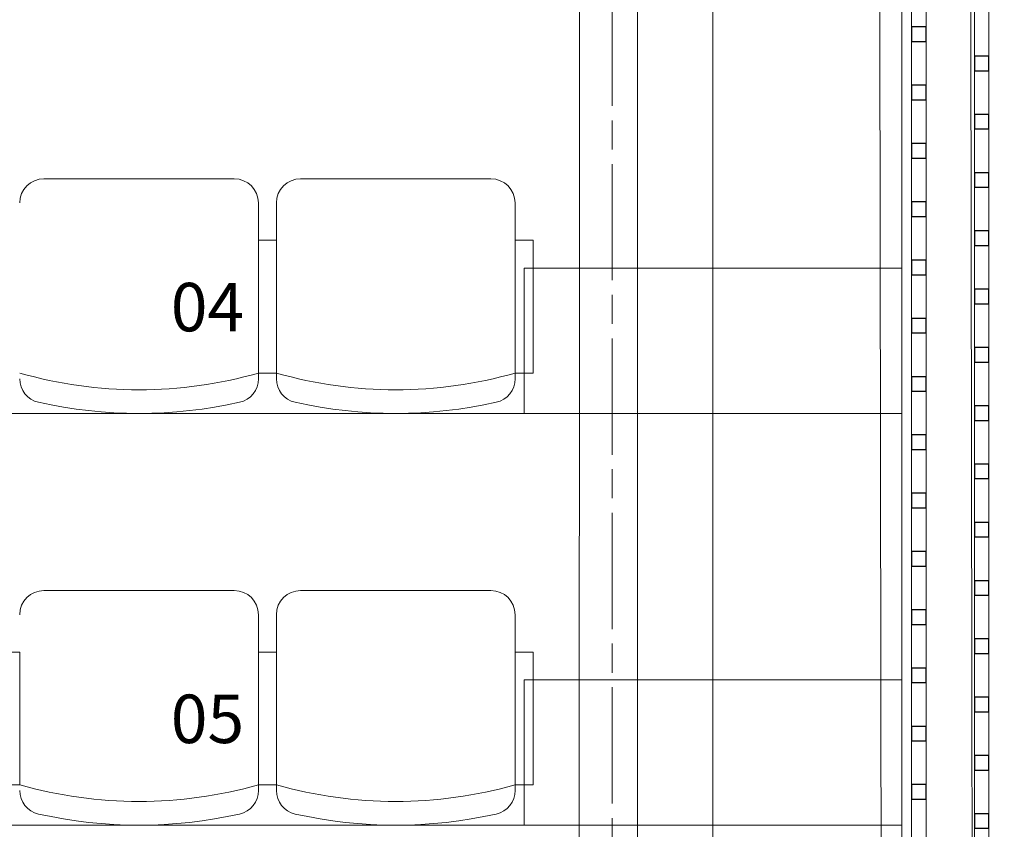
# Model space of a CAD drawing. Units: centimetres. Extents: x -1430 to 3970, y -2147 to 4221.
# Drawn here: x -115 to 88, y -376 to -209 of the extents above; entities that cross this region are included whole.
import ezdxf

# ---------------------------------------------------------------- set-up
doc = ezdxf.new("R2010")
doc.units = ezdxf.units.CM
doc.header["$LTSCALE"] = 25.4
doc.header["$PDMODE"] = 1
doc.header["$PDSIZE"] = -2
doc.linetypes.add('STYLE_24', pattern=[1.417323, 0.944882, -0.11811, 0.23622, -0.11811])
doc.layers.get('0').update_dxf_attribs({"lineweight": 18})
for name, color, linetype, lineweight in [('00 - SCENO', 7, 'Continuous', 9), ('Aucune', 7, 'Continuous', 5), ('Cotation', 7, 'Continuous', 5), ('MI - CO', 6, 'Continuous', 25), ('MI - VU', 7, 'Continuous', 18), ('SC-mécan scène motor', 7, 'Continuous', 5)]:
    doc.layers.add(name, color=color, linetype=linetype, lineweight=lineweight)
doc.styles.add('Arial', font='arial.ttf')
doc.dimstyles.new('Eri', dxfattribs={"dimtxt": 10, "dimasz": 15.875, "dimexe": 10, "dimexo": 0, "dimgap": 0.001, "dimtad": 1, "dimdec": 0, "dimzin": 11, "dimtxsty": 'Arial', "dimblk": 'VW_SLASH', "dimcen": 0, "dimazin": 0, "dimtfac": 1, "dimtdec": 0, "dimtix": 1, "dimtmove": 0, "dimatfit": 0, "dimldrblk": 'VW_FILLEDARROW', "dimfxl": 1, "dimfrac": 2, "dimtolj": 1, "dimtzin": 11, "dimarcsym": 0})

# ---------------------------------------------------------------- blocks, each defined once
blk = doc.blocks.new('Groupe-13')
at = {"color": 254, "linetype": 'Continuous', "lineweight": 18}
for p, q in [((852.02, -4143.61), (891.32, -4143.61)), ((944.32, -4143.61), (905.02, -4143.61)), ((896.32, -4184.88), (896.32, -4148.61)), ((900.02, -4184.88), (900.02, -4148.61)), ((949.32, -4184.88), (949.32, -4148.61)), ((953.02, -4162.05), (951.17, -4162.05)), ((951.17, -4162.05), (951.17, -4183.71)), ((852.02, -4228.61), (891.32, -4228.61)), ((944.32, -4228.61), (905.02, -4228.61)), ((896.32, -4269.88), (896.32, -4233.61)), ((900.02, -4269.88), (900.02, -4233.61)), ((949.32, -4269.88), (949.32, -4233.61)), ((953.02, -4247.05), (951.17, -4247.05)), ((951.17, -4247.05), (951.17, -4268.71))]:
    blk.add_line(p, q, dxfattribs=at)
at = {"color": 254, "lineweight": 18, "flags": 128}
blk.add_lwpolyline([(990.17, -3903.26), (990.17, -3903.26, 0.414213), (992.17, -3901.26), (992.17, -3901.23, 0.414214), (990.17, -3899.23), (990.17, -3899.23, 0.414213), (988.17, -3901.23), (988.17, -3901.26, 0.414214), (990.17, -3903.26), (990.17, -4602.94), (986.17, -4602.94), (990.17, -4617.05), (994.17, -4602.94), (990.17, -4602.94)], format="xyb", dxfattribs=at)
at = {"color": 254, "linetype": 'Continuous', "lineweight": 18}
for points in [[(1029.17, -4107.05), (184.17, -4107.05), (184.17, -4192.05), (1029.17, -4192.05)], [(900.02, -4183.71), (896.32, -4183.71), (896.32, -4156.3), (900.02, -4156.3)], [(896.32, -4183.71), (900.02, -4183.71), (900.02, -4156.3), (896.32, -4156.3)], [(953.02, -4183.71), (949.32, -4183.71), (949.32, -4156.3), (953.02, -4156.3)], [(1029.17, -4192.05), (184.17, -4192.05), (184.17, -4277.05), (1029.17, -4277.05)], [(843.32, -4268.71), (847.02, -4268.71), (847.02, -4241.3), (843.32, -4241.3)], [(847.02, -4268.71), (843.32, -4268.71), (843.32, -4241.3), (847.02, -4241.3)], [(900.02, -4268.71), (896.32, -4268.71), (896.32, -4241.3), (900.02, -4241.3)], [(896.32, -4268.71), (900.02, -4268.71), (900.02, -4241.3), (896.32, -4241.3)], [(953.02, -4268.71), (949.32, -4268.71), (949.32, -4241.3), (953.02, -4241.3)], [(1029.17, -4277.05), (184.17, -4277.05), (184.17, -4362.05), (1029.17, -4362.05)]]:
    blk.add_lwpolyline(points, close=True, dxfattribs=at)
for points in [[(951.17, -4183.71), (951.17, -4192.05), (1029.17, -4192.05), (1029.17, -4162.05), (953.02, -4162.05)], [(951.17, -4268.71), (951.17, -4277.05), (1029.17, -4277.05), (1029.17, -4247.05), (953.02, -4247.05)]]:
    blk.add_lwpolyline(points, dxfattribs=at)
for centre, radius, start, end in [((852.02, -4148.61), 5, 90, 180), ((891.32, -4148.61), 5, 0, 90), ((905.02, -4148.61), 5, 90, 180), ((944.32, -4148.61), 5, 0, 90), ((871.67, -4097.3), 89.86, 254.0775, 285.9225), ((924.67, -4097.3), 89.86, 254.0775, 285.9225), ((852.02, -4184.88), 5, 180, 257.3527), ((891.32, -4184.88), 5, 282.6473, 0), ((905.02, -4184.88), 5, 180, 257.3527), ((944.32, -4184.88), 5, 282.6473, 0), ((871.67, -4097.3), 94.75, 257.3527, 282.6473), ((924.67, -4097.3), 94.75, 257.3527, 282.6473), ((852.02, -4233.61), 5, 90, 180), ((891.32, -4233.61), 5, 0, 90), ((905.02, -4233.61), 5, 90, 180), ((944.32, -4233.61), 5, 0, 90), ((871.67, -4182.3), 89.86, 254.0775, 285.9225), ((924.67, -4182.3), 89.86, 254.0775, 285.9225), ((852.02, -4269.88), 5, 180, 257.3527), ((891.32, -4269.88), 5, 282.6473, 0), ((905.02, -4269.88), 5, 180, 257.3527), ((944.32, -4269.88), 5, 282.6473, 0), ((871.67, -4182.3), 94.75, 257.3527, 282.6473), ((924.67, -4182.3), 94.75, 257.3527, 282.6473)]:
    blk.add_arc(centre, radius, start, end, dxfattribs=at)
at = {"color": 254, "char_height": 10, "width": 147.937, "attachment_point": 1, "line_spacing_factor": 1.004016, "style": 'Arial'}
for s, insert in [('04', (878.23, -4165.1)), ('05', (878.23, -4250.1))]:
    blk.add_mtext(s, dxfattribs=dict(at, insert=insert))
blk = doc.blocks.new('Groupe-14')
at = {"layer": 'MI - CO', "color": 254, "lineweight": 25}
for points in [[(1034.17, -4112.28), (1031.17, -4112.28), (1031.17, -4115.28), (1034.17, -4115.28)], [(1047.17, -4118.3), (1044.17, -4118.3), (1044.17, -4121.3), (1047.17, -4121.3)], [(1034.17, -4124.31), (1031.17, -4124.31), (1031.17, -4127.31), (1034.17, -4127.31)], [(1047.17, -4130.33), (1044.17, -4130.33), (1044.17, -4133.33), (1047.17, -4133.33)], [(1034.17, -4136.35), (1031.17, -4136.35), (1031.17, -4139.35), (1034.17, -4139.35)], [(1047.17, -4142.36), (1044.17, -4142.36), (1044.17, -4145.36), (1047.17, -4145.36)], [(1034.17, -4148.38), (1031.17, -4148.38), (1031.17, -4151.38), (1034.17, -4151.38)], [(1047.17, -4154.39), (1044.17, -4154.39), (1044.17, -4157.39), (1047.17, -4157.39)], [(1034.17, -4160.41), (1031.17, -4160.41), (1031.17, -4163.41), (1034.17, -4163.41)], [(1047.17, -4166.42), (1044.17, -4166.42), (1044.17, -4169.42), (1047.17, -4169.42)], [(1034.17, -4172.44), (1031.17, -4172.44), (1031.17, -4175.44), (1034.17, -4175.44)], [(1047.17, -4178.45), (1044.17, -4178.45), (1044.17, -4181.45), (1047.17, -4181.45)], [(1034.17, -4184.47), (1031.17, -4184.47), (1031.17, -4187.47), (1034.17, -4187.47)], [(1047.17, -4190.48), (1044.17, -4190.48), (1044.17, -4193.48), (1047.17, -4193.48)], [(1034.17, -4196.5), (1031.17, -4196.5), (1031.17, -4199.5), (1034.17, -4199.5)], [(1047.17, -4202.51), (1044.17, -4202.51), (1044.17, -4205.51), (1047.17, -4205.51)], [(1034.17, -4208.53), (1031.17, -4208.53), (1031.17, -4211.53), (1034.17, -4211.53)], [(1047.17, -4214.54), (1044.17, -4214.54), (1044.17, -4217.54), (1047.17, -4217.54)], [(1034.17, -4220.56), (1031.17, -4220.56), (1031.17, -4223.56), (1034.17, -4223.56)], [(1047.17, -4226.58), (1044.17, -4226.58), (1044.17, -4229.58), (1047.17, -4229.58)], [(1034.17, -4232.59), (1031.17, -4232.59), (1031.17, -4235.59), (1034.17, -4235.59)], [(1047.17, -4238.61), (1044.17, -4238.61), (1044.17, -4241.61), (1047.17, -4241.61)], [(1034.17, -4244.62), (1031.17, -4244.62), (1031.17, -4247.62), (1034.17, -4247.62)], [(1047.17, -4250.64), (1044.17, -4250.64), (1044.17, -4253.64), (1047.17, -4253.64)], [(1034.17, -4256.65), (1031.17, -4256.65), (1031.17, -4259.65), (1034.17, -4259.65)], [(1047.17, -4262.67), (1044.17, -4262.67), (1044.17, -4265.67), (1047.17, -4265.67)], [(1034.17, -4268.68), (1031.17, -4268.68), (1031.17, -4271.68), (1034.17, -4271.68)], [(1047.17, -4274.7), (1044.17, -4274.7), (1044.17, -4277.7), (1047.17, -4277.7)]]:
    blk.add_lwpolyline(points, close=True, dxfattribs=at)
at = {"layer": 'MI - VU', "color": 254, "lineweight": 18}
for p, q in [((1034.17, -4611.55), (1034.17, -4025.05)), ((1044.17, -4611.55), (1044.17, -4025.05))]:
    blk.add_line(p, q, dxfattribs=at)
blk.add_lwpolyline([(1047.17, -4614.55), (1031.17, -4614.55), (1031.17, -4022.05), (1047.17, -4022.05)], close=True, dxfattribs=at)
at = {"layer": '00 - SCENO', "color": 254}
blk.add_blockref('Groupe-13', (0, 0), dxfattribs=at)
blk = doc.blocks.new('*D100')
at = {"layer": 'Aucune', "color": 0, "linetype": 'Continuous', "lineweight": 5, "transparency": 16777216}
for points in [[(292.4, 801.91), (303.62, 790.68)], [(302.17, -799.41), (291.15, -787.99)]]:
    blk.add_lwpolyline(points, dxfattribs=at)
at = {"layer": 'Cotation', "color": 0, "linetype": 'Continuous', "lineweight": -2, "transparency": 16777216}
for p, q in [((86.55, 796.48), (308.01, 796.29)), ((296.66, -793.7), (298.01, 796.3)), ((57.98, -793.5), (306.66, -793.71))]:
    blk.add_line(p, q, dxfattribs=at)
at = {"layer": 'Defpoints', "color": 0, "lineweight": 0, "transparency": 16777216}
for p in [(86.55, 796.48), (57.98, -793.5), (296.66, -793.7)]:
    blk.add_point(p, dxfattribs=at)
at = {"layer": 'Cotation', "color": 0, "transparency": 16777216, "insert": (282.1, -16.35), "char_height": 11.364, "attachment_point": 1, "rotation": 89.9514, "line_spacing_factor": 0.967741, "style": 'Arial'}
blk.add_mtext('1590', dxfattribs=at)
blk = doc.blocks.new('VW_FILLEDARROW')
at = {"linetype": 'ByBlock', "lineweight": 0}
blk.add_hatch(color=0, dxfattribs=at).paths.add_polyline_path([(-1, 0.268), (0, 0), (-1, -0.268)])
at = {"layer": 'Aucune', "color": 0, "linetype": 'Continuous', "lineweight": 5}
blk.add_lwpolyline([(-1, 0.268), (0, 0), (-1, -0.268)], close=True, dxfattribs=at)
blk = doc.blocks.new('VW_SLASH')
at = {"color": 0, "linetype": 'ByBlock', "lineweight": -2}
blk.add_line((0, 0), (-1, 0), dxfattribs=at)
at = {"layer": 'Aucune', "color": 0, "linetype": 'Continuous', "lineweight": 5}
blk.add_lwpolyline([(0.354, 0.354), (-0.354, -0.354)], dxfattribs=at)

msp = doc.modelspace()

# ---------------------------------------------------------------- linework, layer by layer
at = {"layer": 'Aucune', "color": 8, "linetype": 'Continuous', "lineweight": 5}
msp.add_lwpolyline([(81.67, -706.35), (62.84, -706.38), (61.81, -28.38), (80.64, -28.36)], close=True, dxfattribs=at)
at = {"layer": 'SC-mécan scène motor', "color": 7, "linetype": 'STYLE_24', "lineweight": 5}
msp.add_line((6.77, 1057.25), (6.84, -1062.72), dxfattribs=at)
at = {"layer": 'SC-mécan scène motor', "color": 7, "linetype": 'Continuous', "lineweight": 5}
msp.add_lwpolyline([(-0.44, -834.9), (0.1, -280.91), (0.08, 171.56), (0.79, 791.05), (12.79, 791.05), (12.08, 171.56), (12.1, -405.6), (11.56, -834.9)], close=True, dxfattribs=at)

# ---------------------------------------------------------------- block references
at = {"layer": 'Aucune', "color": 7}
msp.add_blockref('Groupe-14', (-962.52, 3901.82), dxfattribs=at)

# ---------------------------------------------------------------- dimensions: what is measured, and where the dimension line sits
at = {"layer": 'Cotation', "color": 7, "linetype": 'Continuous', "lineweight": 5}
dim = msp.add_linear_dim(base=(296.66, -793.7), p1=(86.55, 796.48), p2=(57.98, -793.5), angle=89.9514, dimstyle='Eri', override={"dimtxt": 11.364341, "dimgap": 0.05, "dimpost": '<>', "dimtxsty": 'Arial', "dimtmove": 2}, dxfattribs=at)
dim.commit()
dim.dimension.update_dxf_attribs({"geometry": '*D100', "text_midpoint": (297.33, 1.3)})

doc.saveas('drawing.dxf')
